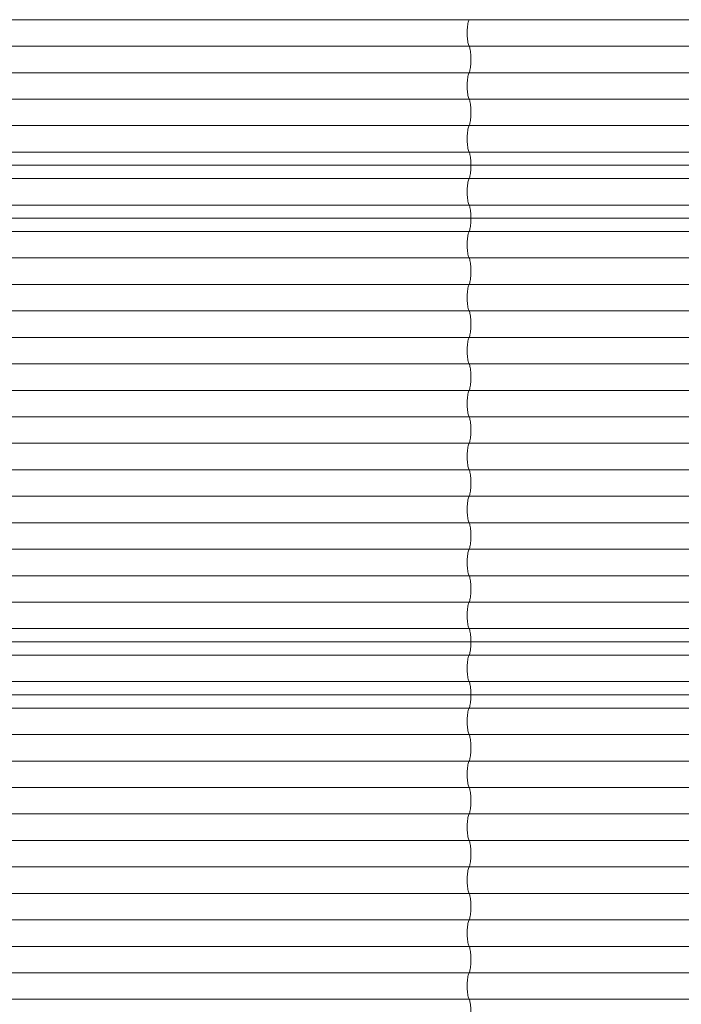
# Model space of a CAD drawing. Units: millimetres. Extents: x -1000 to 6380, y -2190 to 5910.
# Drawn here: x 2131 to 3293, y 2449 to 4178 of the extents above; entities that cross this region are included whole.
import ezdxf

# ---------------------------------------------------------------- set-up
doc = ezdxf.new("R2010")
doc.units = ezdxf.units.MM

msp = doc.modelspace()

# ---------------------------------------------------------------- linework, layer by layer
at = {"color": 7, "linetype": 'Continuous', "lineweight": 15}
for p, q in [((4880, 4178.2), (-119.8, 4178.2)), ((4880, 4131.7), (-119.8, 4131.7)), ((4880, 4085.2), (-119.8, 4085.2)), ((4880, 4038.7), (-119.8, 4038.7)), ((4880, 3992.2), (-119.8, 3992.2)), ((4880, 3945.7), (-119.8, 3945.7)), ((4880, 3922.5), (-116.5, 3922.5)), ((4880, 3899.2), (-119.8, 3899.2)), ((4880, 3852.7), (-119.8, 3852.7)), ((4880, 3829.5), (-116.5, 3829.5)), ((4880, 3806.2), (-119.8, 3806.2)), ((4880, 3759.7), (-119.8, 3759.7)), ((4880, 3713.2), (-119.8, 3713.2)), ((4880, 3666.7), (-119.8, 3666.7)), ((4880, 3620.2), (-119.8, 3620.2)), ((4880, 3573.7), (-119.8, 3573.7)), ((4880, 3527.2), (-119.8, 3527.2)), ((4880, 3480.7), (-119.8, 3480.7)), ((4880, 3434.2), (-119.8, 3434.2)), ((4880, 3387.7), (-119.8, 3387.7)), ((4880, 3341.2), (-119.8, 3341.2)), ((4880, 3294.7), (-119.8, 3294.7)), ((4880, 3248.2), (-119.8, 3248.2)), ((4880, 3201.7), (-119.8, 3201.7)), ((4880, 3155.2), (-119.8, 3155.2)), ((4880, 3108.7), (-119.8, 3108.7)), ((4880, 3085.5), (-116.5, 3085.5)), ((4880, 3062.2), (-119.8, 3062.2)), ((4880, 3015.7), (-119.8, 3015.7)), ((4880, 2992.5), (-116.5, 2992.5)), ((4880, 2969.2), (-119.8, 2969.2)), ((4880, 2922.7), (-119.8, 2922.7)), ((4880, 2876.2), (-119.8, 2876.2)), ((4880, 2829.7), (-119.8, 2829.7)), ((4880, 2783.2), (-119.8, 2783.2)), ((4880, 2736.7), (-119.8, 2736.7)), ((4880, 2690.2), (-119.8, 2690.2)), ((4880, 2643.7), (-119.8, 2643.7)), ((4880, 2597.2), (-119.8, 2597.2)), ((4880, 2550.7), (-119.8, 2550.7)), ((4880, 2504.2), (-119.8, 2504.2)), ((4880, 2457.7), (-119.8, 2457.7))]:
    msp.add_line(p, q, dxfattribs=at)
at = {"color": 7, "linetype": 'Continuous', "lineweight": 15, "flags": 128}
for points in [[(2920, 4178.2), (2919.4, 4177.1), (2918.9, 4175.6), (2918.4, 4173.8), (2918, 4171.7), (2917.6, 4169.3), (2917.3, 4166.8), (2917, 4164), (2916.8, 4161.1), (2916.7, 4158.1), (2916.7, 4155), (2916.7, 4151.9), (2916.8, 4148.9), (2917, 4146), (2917.3, 4143.2), (2917.6, 4140.7), (2918, 4138.3), (2918.4, 4136.2), (2918.9, 4134.4), (2919.4, 4132.9), (2920, 4131.7)], [(2920, 4131.7), (2920.5, 4130.6), (2921.1, 4129.1), (2921.5, 4127.3), (2922, 4125.2), (2922.4, 4122.8), (2922.7, 4120.3), (2922.9, 4117.5), (2923.1, 4114.6), (2923.2, 4111.6), (2923.3, 4108.5), (2923.2, 4105.4), (2923.1, 4102.4), (2922.9, 4099.5), (2922.7, 4096.7), (2922.4, 4094.2), (2922, 4091.8), (2921.5, 4089.7), (2921.1, 4087.9), (2920.5, 4086.4), (2920, 4085.2)], [(2920, 4085.2), (2919.4, 4084.1), (2918.9, 4082.6), (2918.4, 4080.8), (2918, 4078.7), (2917.6, 4076.3), (2917.3, 4073.8), (2917, 4071), (2916.8, 4068.1), (2916.7, 4065.1), (2916.7, 4062), (2916.7, 4058.9), (2916.8, 4055.9), (2917, 4053), (2917.3, 4050.2), (2917.6, 4047.7), (2918, 4045.3), (2918.4, 4043.2), (2918.9, 4041.4), (2919.4, 4039.9), (2920, 4038.7)], [(2920, 4038.7), (2920.5, 4037.6), (2921.1, 4036.1), (2921.5, 4034.3), (2922, 4032.2), (2922.4, 4029.8), (2922.7, 4027.3), (2922.9, 4024.5), (2923.1, 4021.6), (2923.2, 4018.6), (2923.3, 4015.5), (2923.2, 4012.4), (2923.1, 4009.4), (2922.9, 4006.5), (2922.7, 4003.7), (2922.4, 4001.2), (2922, 3998.8), (2921.5, 3996.7), (2921.1, 3994.9), (2920.5, 3993.4), (2920, 3992.2)], [(2920, 3992.2), (2919.4, 3991.1), (2918.9, 3989.6), (2918.4, 3987.8), (2918, 3985.7), (2917.6, 3983.3), (2917.3, 3980.8), (2917, 3978), (2916.8, 3975.1), (2916.7, 3972.1), (2916.7, 3969), (2916.7, 3965.9), (2916.8, 3962.9), (2917, 3960), (2917.3, 3957.2), (2917.6, 3954.7), (2918, 3952.3), (2918.4, 3950.2), (2918.9, 3948.4), (2919.4, 3946.9), (2920, 3945.7)], [(2920, 3945.7), (2920.5, 3944.6), (2921.1, 3943.1), (2921.5, 3941.3), (2922, 3939.2), (2922.4, 3936.8), (2922.7, 3934.3), (2922.9, 3931.5), (2923.1, 3928.6), (2923.2, 3925.6), (2923.3, 3922.5), (2923.2, 3919.4), (2923.1, 3916.4), (2922.9, 3913.5), (2922.7, 3910.7), (2922.4, 3908.2), (2922, 3905.8), (2921.5, 3903.7), (2921.1, 3901.9), (2920.5, 3900.4), (2920, 3899.2)], [(2923.3, 3922.5), (2923.2, 3919.4), (2923.1, 3916.4), (2922.9, 3913.5), (2922.7, 3910.7), (2922.4, 3908.2), (2922, 3905.8), (2921.5, 3903.7), (2921.1, 3901.9), (2920.5, 3900.4), (2920, 3899.2)], [(2920, 3899.2), (2919.4, 3898.1), (2918.9, 3896.6), (2918.4, 3894.8), (2918, 3892.7), (2917.6, 3890.3), (2917.3, 3887.8), (2917, 3885), (2916.8, 3882.1), (2916.7, 3879.1), (2916.7, 3876), (2916.7, 3872.9), (2916.8, 3869.9), (2917, 3867), (2917.3, 3864.2), (2917.6, 3861.7), (2918, 3859.3), (2918.4, 3857.2), (2918.9, 3855.4), (2919.4, 3853.9), (2920, 3852.7)], [(2920, 3899.2), (2919.4, 3898.1), (2918.9, 3896.6), (2918.4, 3894.8), (2918, 3892.7), (2917.6, 3890.3), (2917.3, 3887.8), (2917, 3885), (2916.8, 3882.1), (2916.7, 3879.1), (2916.7, 3876), (2916.7, 3872.9), (2916.8, 3869.9), (2917, 3867), (2917.3, 3864.2), (2917.6, 3861.7), (2918, 3859.3), (2918.4, 3857.2), (2918.9, 3855.4), (2919.4, 3853.9), (2920, 3852.7)], [(2920, 3852.7), (2920.5, 3851.6), (2921.1, 3850.1), (2921.5, 3848.3), (2922, 3846.2), (2922.4, 3843.8), (2922.7, 3841.3), (2922.9, 3838.5), (2923.1, 3835.6), (2923.2, 3832.6), (2923.3, 3829.5)], [(2920, 3852.7), (2920.5, 3851.6), (2921.1, 3850.1), (2921.5, 3848.3), (2922, 3846.2), (2922.4, 3843.8), (2922.7, 3841.3), (2922.9, 3838.5), (2923.1, 3835.6), (2923.2, 3832.6), (2923.3, 3829.5), (2923.2, 3826.4), (2923.1, 3823.4), (2922.9, 3820.5), (2922.7, 3817.7), (2922.4, 3815.2), (2922, 3812.8), (2921.5, 3810.7), (2921.1, 3808.9), (2920.5, 3807.4), (2920, 3806.2)], [(2920, 3806.2), (2919.4, 3805.1), (2918.9, 3803.6), (2918.4, 3801.8), (2918, 3799.7), (2917.6, 3797.3), (2917.3, 3794.8), (2917, 3792), (2916.8, 3789.1), (2916.7, 3786.1), (2916.7, 3783), (2916.7, 3779.9), (2916.8, 3776.9), (2917, 3774), (2917.3, 3771.2), (2917.6, 3768.7), (2918, 3766.3), (2918.4, 3764.2), (2918.9, 3762.4), (2919.4, 3760.9), (2920, 3759.7)], [(2920, 3759.7), (2920.5, 3758.6), (2921.1, 3757.1), (2921.5, 3755.3), (2922, 3753.2), (2922.4, 3750.8), (2922.7, 3748.3), (2922.9, 3745.5), (2923.1, 3742.6), (2923.2, 3739.6), (2923.3, 3736.5), (2923.2, 3733.4), (2923.1, 3730.4), (2922.9, 3727.5), (2922.7, 3724.7), (2922.4, 3722.2), (2922, 3719.8), (2921.5, 3717.7), (2921.1, 3715.9), (2920.5, 3714.4), (2920, 3713.2)], [(2920, 3713.2), (2919.4, 3712.1), (2918.9, 3710.6), (2918.4, 3708.8), (2918, 3706.7), (2917.6, 3704.3), (2917.3, 3701.8), (2917, 3699), (2916.8, 3696.1), (2916.7, 3693.1), (2916.7, 3690), (2916.7, 3686.9), (2916.8, 3683.9), (2917, 3681), (2917.3, 3678.2), (2917.6, 3675.7), (2918, 3673.3), (2918.4, 3671.2), (2918.9, 3669.4), (2919.4, 3667.9), (2920, 3666.7)], [(2920, 3666.7), (2920.5, 3665.6), (2921.1, 3664.1), (2921.5, 3662.3), (2922, 3660.2), (2922.4, 3657.8), (2922.7, 3655.3), (2922.9, 3652.5), (2923.1, 3649.6), (2923.2, 3646.6), (2923.3, 3643.5), (2923.2, 3640.4), (2923.1, 3637.4), (2922.9, 3634.5), (2922.7, 3631.7), (2922.4, 3629.2), (2922, 3626.8), (2921.5, 3624.7), (2921.1, 3622.9), (2920.5, 3621.4), (2920, 3620.2)], [(2920, 3620.2), (2919.4, 3619.1), (2918.9, 3617.6), (2918.4, 3615.8), (2918, 3613.7), (2917.6, 3611.3), (2917.3, 3608.8), (2917, 3606), (2916.8, 3603.1), (2916.7, 3600.1), (2916.7, 3597), (2916.7, 3593.9), (2916.8, 3590.9), (2917, 3588), (2917.3, 3585.2), (2917.6, 3582.7), (2918, 3580.3), (2918.4, 3578.2), (2918.9, 3576.4), (2919.4, 3574.9), (2920, 3573.7)], [(2920, 3573.7), (2920.5, 3572.6), (2921.1, 3571.1), (2921.5, 3569.3), (2922, 3567.2), (2922.4, 3564.8), (2922.7, 3562.3), (2922.9, 3559.5), (2923.1, 3556.6), (2923.2, 3553.6), (2923.3, 3550.5), (2923.2, 3547.4), (2923.1, 3544.4), (2922.9, 3541.5), (2922.7, 3538.7), (2922.4, 3536.2), (2922, 3533.8), (2921.5, 3531.7), (2921.1, 3529.9), (2920.5, 3528.4), (2920, 3527.2)], [(2920, 3527.2), (2919.4, 3526.1), (2918.9, 3524.6), (2918.4, 3522.8), (2918, 3520.7), (2917.6, 3518.3), (2917.3, 3515.8), (2917, 3513), (2916.8, 3510.1), (2916.7, 3507.1), (2916.7, 3504), (2916.7, 3500.9), (2916.8, 3497.9), (2917, 3495), (2917.3, 3492.2), (2917.6, 3489.7), (2918, 3487.3), (2918.4, 3485.2), (2918.9, 3483.4), (2919.4, 3481.9), (2920, 3480.7)], [(2920, 3480.7), (2920.5, 3479.6), (2921.1, 3478.1), (2921.5, 3476.3), (2922, 3474.2), (2922.4, 3471.8), (2922.7, 3469.3), (2922.9, 3466.5), (2923.1, 3463.6), (2923.2, 3460.6), (2923.3, 3457.5), (2923.2, 3454.4), (2923.1, 3451.4), (2922.9, 3448.5), (2922.7, 3445.7), (2922.4, 3443.2), (2922, 3440.8), (2921.5, 3438.7), (2921.1, 3436.9), (2920.5, 3435.4), (2920, 3434.2)], [(2920, 3434.2), (2919.4, 3433.1), (2918.9, 3431.6), (2918.4, 3429.8), (2918, 3427.7), (2917.6, 3425.3), (2917.3, 3422.8), (2917, 3420), (2916.8, 3417.1), (2916.7, 3414.1), (2916.7, 3411), (2916.7, 3407.9), (2916.8, 3404.9), (2917, 3402), (2917.3, 3399.2), (2917.6, 3396.7), (2918, 3394.3), (2918.4, 3392.2), (2918.9, 3390.4), (2919.4, 3388.9), (2920, 3387.7)], [(2920, 3387.7), (2920.5, 3386.6), (2921.1, 3385.1), (2921.5, 3383.3), (2922, 3381.2), (2922.4, 3378.8), (2922.7, 3376.3), (2922.9, 3373.5), (2923.1, 3370.6), (2923.2, 3367.6), (2923.3, 3364.5), (2923.2, 3361.4), (2923.1, 3358.4), (2922.9, 3355.5), (2922.7, 3352.7), (2922.4, 3350.2), (2922, 3347.8), (2921.5, 3345.7), (2921.1, 3343.9), (2920.5, 3342.4), (2920, 3341.2)], [(2920, 3341.2), (2919.4, 3340.1), (2918.9, 3338.6), (2918.4, 3336.8), (2918, 3334.7), (2917.6, 3332.3), (2917.3, 3329.8), (2917, 3327), (2916.8, 3324.1), (2916.7, 3321.1), (2916.7, 3318), (2916.7, 3314.9), (2916.8, 3311.9), (2917, 3309), (2917.3, 3306.2), (2917.6, 3303.7), (2918, 3301.3), (2918.4, 3299.2), (2918.9, 3297.4), (2919.4, 3295.9), (2920, 3294.7)], [(2920, 3294.7), (2920.5, 3293.6), (2921.1, 3292.1), (2921.5, 3290.3), (2922, 3288.2), (2922.4, 3285.8), (2922.7, 3283.3), (2922.9, 3280.5), (2923.1, 3277.6), (2923.2, 3274.6), (2923.3, 3271.5), (2923.2, 3268.4), (2923.1, 3265.4), (2922.9, 3262.5), (2922.7, 3259.7), (2922.4, 3257.2), (2922, 3254.8), (2921.5, 3252.7), (2921.1, 3250.9), (2920.5, 3249.4), (2920, 3248.2)], [(2920, 3248.2), (2919.4, 3247.1), (2918.9, 3245.6), (2918.4, 3243.8), (2918, 3241.7), (2917.6, 3239.3), (2917.3, 3236.8), (2917, 3234), (2916.8, 3231.1), (2916.7, 3228.1), (2916.7, 3225), (2916.7, 3221.9), (2916.8, 3218.9), (2917, 3216), (2917.3, 3213.2), (2917.6, 3210.7), (2918, 3208.3), (2918.4, 3206.2), (2918.9, 3204.4), (2919.4, 3202.9), (2920, 3201.7)], [(2920, 3201.7), (2920.5, 3200.6), (2921.1, 3199.1), (2921.5, 3197.3), (2922, 3195.2), (2922.4, 3192.8), (2922.7, 3190.3), (2922.9, 3187.5), (2923.1, 3184.6), (2923.2, 3181.6), (2923.3, 3178.5), (2923.2, 3175.4), (2923.1, 3172.4), (2922.9, 3169.5), (2922.7, 3166.7), (2922.4, 3164.2), (2922, 3161.8), (2921.5, 3159.7), (2921.1, 3157.9), (2920.5, 3156.4), (2920, 3155.2)], [(2920, 3155.2), (2919.4, 3154.1), (2918.9, 3152.6), (2918.4, 3150.8), (2918, 3148.7), (2917.6, 3146.3), (2917.3, 3143.8), (2917, 3141), (2916.8, 3138.1), (2916.7, 3135.1), (2916.7, 3132), (2916.7, 3128.9), (2916.8, 3125.9), (2917, 3123), (2917.3, 3120.2), (2917.6, 3117.7), (2918, 3115.3), (2918.4, 3113.2), (2918.9, 3111.4), (2919.4, 3109.9), (2920, 3108.7)], [(2920, 3108.7), (2920.5, 3107.6), (2921.1, 3106.1), (2921.5, 3104.3), (2922, 3102.2), (2922.4, 3099.8), (2922.7, 3097.3), (2922.9, 3094.5), (2923.1, 3091.6), (2923.2, 3088.6), (2923.3, 3085.5), (2923.2, 3082.4), (2923.1, 3079.4), (2922.9, 3076.5), (2922.7, 3073.7), (2922.4, 3071.2), (2922, 3068.8), (2921.5, 3066.7), (2921.1, 3064.9), (2920.5, 3063.4), (2920, 3062.2)], [(2923.3, 3085.5), (2923.2, 3082.4), (2923.1, 3079.4), (2922.9, 3076.5), (2922.7, 3073.7), (2922.4, 3071.2), (2922, 3068.8), (2921.5, 3066.7), (2921.1, 3064.9), (2920.5, 3063.4), (2920, 3062.2)], [(2920, 3062.2), (2919.4, 3061.1), (2918.9, 3059.6), (2918.4, 3057.8), (2918, 3055.7), (2917.6, 3053.3), (2917.3, 3050.8), (2917, 3048), (2916.8, 3045.1), (2916.7, 3042.1), (2916.7, 3039), (2916.7, 3035.9), (2916.8, 3032.9), (2917, 3030), (2917.3, 3027.2), (2917.6, 3024.7), (2918, 3022.3), (2918.4, 3020.2), (2918.9, 3018.4), (2919.4, 3016.9), (2920, 3015.7)], [(2920, 3062.2), (2919.4, 3061.1), (2918.9, 3059.6), (2918.4, 3057.8), (2918, 3055.7), (2917.6, 3053.3), (2917.3, 3050.8), (2917, 3048), (2916.8, 3045.1), (2916.7, 3042.1), (2916.7, 3039), (2916.7, 3035.9), (2916.8, 3032.9), (2917, 3030), (2917.3, 3027.2), (2917.6, 3024.7), (2918, 3022.3), (2918.4, 3020.2), (2918.9, 3018.4), (2919.4, 3016.9), (2920, 3015.7)], [(2920, 3015.7), (2920.5, 3014.6), (2921.1, 3013.1), (2921.5, 3011.3), (2922, 3009.2), (2922.4, 3006.8), (2922.7, 3004.3), (2922.9, 3001.5), (2923.1, 2998.6), (2923.2, 2995.6), (2923.3, 2992.5), (2923.2, 2989.4), (2923.1, 2986.4), (2922.9, 2983.5), (2922.7, 2980.7), (2922.4, 2978.2), (2922, 2975.8), (2921.5, 2973.7), (2921.1, 2971.9), (2920.5, 2970.4), (2920, 2969.2)], [(2920, 3015.7), (2920.5, 3014.6), (2921.1, 3013.1), (2921.5, 3011.3), (2922, 3009.2), (2922.4, 3006.8), (2922.7, 3004.3), (2922.9, 3001.5), (2923.1, 2998.6), (2923.2, 2995.6), (2923.3, 2992.5)], [(2920, 2969.2), (2919.4, 2968.1), (2918.9, 2966.6), (2918.4, 2964.8), (2918, 2962.7), (2917.6, 2960.3), (2917.3, 2957.8), (2917, 2955), (2916.8, 2952.1), (2916.7, 2949.1), (2916.7, 2946), (2916.7, 2942.9), (2916.8, 2939.9), (2917, 2937), (2917.3, 2934.2), (2917.6, 2931.7), (2918, 2929.3), (2918.4, 2927.2), (2918.9, 2925.4), (2919.4, 2923.9), (2920, 2922.7)], [(2920, 2922.7), (2920.5, 2921.6), (2921.1, 2920.1), (2921.5, 2918.3), (2922, 2916.2), (2922.4, 2913.8), (2922.7, 2911.3), (2922.9, 2908.5), (2923.1, 2905.6), (2923.2, 2902.6), (2923.3, 2899.5), (2923.2, 2896.4), (2923.1, 2893.4), (2922.9, 2890.5), (2922.7, 2887.7), (2922.4, 2885.2), (2922, 2882.8), (2921.5, 2880.7), (2921.1, 2878.9), (2920.5, 2877.4), (2920, 2876.2)], [(2920, 2876.2), (2919.4, 2875.1), (2918.9, 2873.6), (2918.4, 2871.8), (2918, 2869.7), (2917.6, 2867.3), (2917.3, 2864.8), (2917, 2862), (2916.8, 2859.1), (2916.7, 2856.1), (2916.7, 2853), (2916.7, 2849.9), (2916.8, 2846.9), (2917, 2844), (2917.3, 2841.2), (2917.6, 2838.7), (2918, 2836.3), (2918.4, 2834.2), (2918.9, 2832.4), (2919.4, 2830.9), (2920, 2829.7)], [(2920, 2829.7), (2920.5, 2828.6), (2921.1, 2827.1), (2921.5, 2825.3), (2922, 2823.2), (2922.4, 2820.8), (2922.7, 2818.3), (2922.9, 2815.5), (2923.1, 2812.6), (2923.2, 2809.6), (2923.3, 2806.5), (2923.2, 2803.4), (2923.1, 2800.4), (2922.9, 2797.5), (2922.7, 2794.7), (2922.4, 2792.2), (2922, 2789.8), (2921.5, 2787.7), (2921.1, 2785.9), (2920.5, 2784.4), (2920, 2783.2)], [(2920, 2783.2), (2919.4, 2782.1), (2918.9, 2780.6), (2918.4, 2778.8), (2918, 2776.7), (2917.6, 2774.3), (2917.3, 2771.8), (2917, 2769), (2916.8, 2766.1), (2916.7, 2763.1), (2916.7, 2760), (2916.7, 2756.9), (2916.8, 2753.9), (2917, 2751), (2917.3, 2748.2), (2917.6, 2745.7), (2918, 2743.3), (2918.4, 2741.2), (2918.9, 2739.4), (2919.4, 2737.9), (2920, 2736.7)], [(2920, 2736.7), (2920.5, 2735.6), (2921.1, 2734.1), (2921.5, 2732.3), (2922, 2730.2), (2922.4, 2727.8), (2922.7, 2725.3), (2922.9, 2722.5), (2923.1, 2719.6), (2923.2, 2716.6), (2923.3, 2713.5), (2923.2, 2710.4), (2923.1, 2707.4), (2922.9, 2704.5), (2922.7, 2701.7), (2922.4, 2699.2), (2922, 2696.8), (2921.5, 2694.7), (2921.1, 2692.9), (2920.5, 2691.4), (2920, 2690.2)], [(2920, 2690.2), (2919.4, 2689.1), (2918.9, 2687.6), (2918.4, 2685.8), (2918, 2683.7), (2917.6, 2681.3), (2917.3, 2678.8), (2917, 2676), (2916.8, 2673.1), (2916.7, 2670.1), (2916.7, 2667), (2916.7, 2663.9), (2916.8, 2660.9), (2917, 2658), (2917.3, 2655.2), (2917.6, 2652.7), (2918, 2650.3), (2918.4, 2648.2), (2918.9, 2646.4), (2919.4, 2644.9), (2920, 2643.7)], [(2920, 2643.7), (2920.5, 2642.6), (2921.1, 2641.1), (2921.5, 2639.3), (2922, 2637.2), (2922.4, 2634.8), (2922.7, 2632.3), (2922.9, 2629.5), (2923.1, 2626.6), (2923.2, 2623.6), (2923.3, 2620.5), (2923.2, 2617.4), (2923.1, 2614.4), (2922.9, 2611.5), (2922.7, 2608.7), (2922.4, 2606.2), (2922, 2603.8), (2921.5, 2601.7), (2921.1, 2599.9), (2920.5, 2598.4), (2920, 2597.2)], [(2920, 2597.2), (2919.4, 2596.1), (2918.9, 2594.6), (2918.4, 2592.8), (2918, 2590.7), (2917.6, 2588.3), (2917.3, 2585.8), (2917, 2583), (2916.8, 2580.1), (2916.7, 2577.1), (2916.7, 2574), (2916.7, 2570.9), (2916.8, 2567.9), (2917, 2565), (2917.3, 2562.2), (2917.6, 2559.7), (2918, 2557.3), (2918.4, 2555.2), (2918.9, 2553.4), (2919.4, 2551.9), (2920, 2550.7)], [(2920, 2550.7), (2920.5, 2549.6), (2921.1, 2548.1), (2921.5, 2546.3), (2922, 2544.2), (2922.4, 2541.8), (2922.7, 2539.3), (2922.9, 2536.5), (2923.1, 2533.6), (2923.2, 2530.6), (2923.3, 2527.5), (2923.2, 2524.4), (2923.1, 2521.4), (2922.9, 2518.5), (2922.7, 2515.7), (2922.4, 2513.2), (2922, 2510.8), (2921.5, 2508.7), (2921.1, 2506.9), (2920.5, 2505.4), (2920, 2504.2)], [(2920, 2504.2), (2919.4, 2503.1), (2918.9, 2501.6), (2918.4, 2499.8), (2918, 2497.7), (2917.6, 2495.3), (2917.3, 2492.8), (2917, 2490), (2916.8, 2487.1), (2916.7, 2484.1), (2916.7, 2481), (2916.7, 2477.9), (2916.8, 2474.9), (2917, 2472), (2917.3, 2469.2), (2917.6, 2466.7), (2918, 2464.3), (2918.4, 2462.2), (2918.9, 2460.4), (2919.4, 2458.9), (2920, 2457.7)], [(2920, 2457.7), (2920.5, 2456.6), (2921.1, 2455.1), (2921.5, 2453.3), (2922, 2451.2), (2922.4, 2448.8), (2922.7, 2446.3), (2922.9, 2443.5), (2923.1, 2440.6), (2923.2, 2437.6), (2923.3, 2434.5), (2923.2, 2431.4), (2923.1, 2428.4), (2922.9, 2425.5), (2922.7, 2422.7), (2922.4, 2420.2), (2922, 2417.8), (2921.5, 2415.7), (2921.1, 2413.9), (2920.5, 2412.4), (2920, 2411.2)]]:
    msp.add_lwpolyline(points, dxfattribs=at)

doc.saveas('drawing.dxf')
